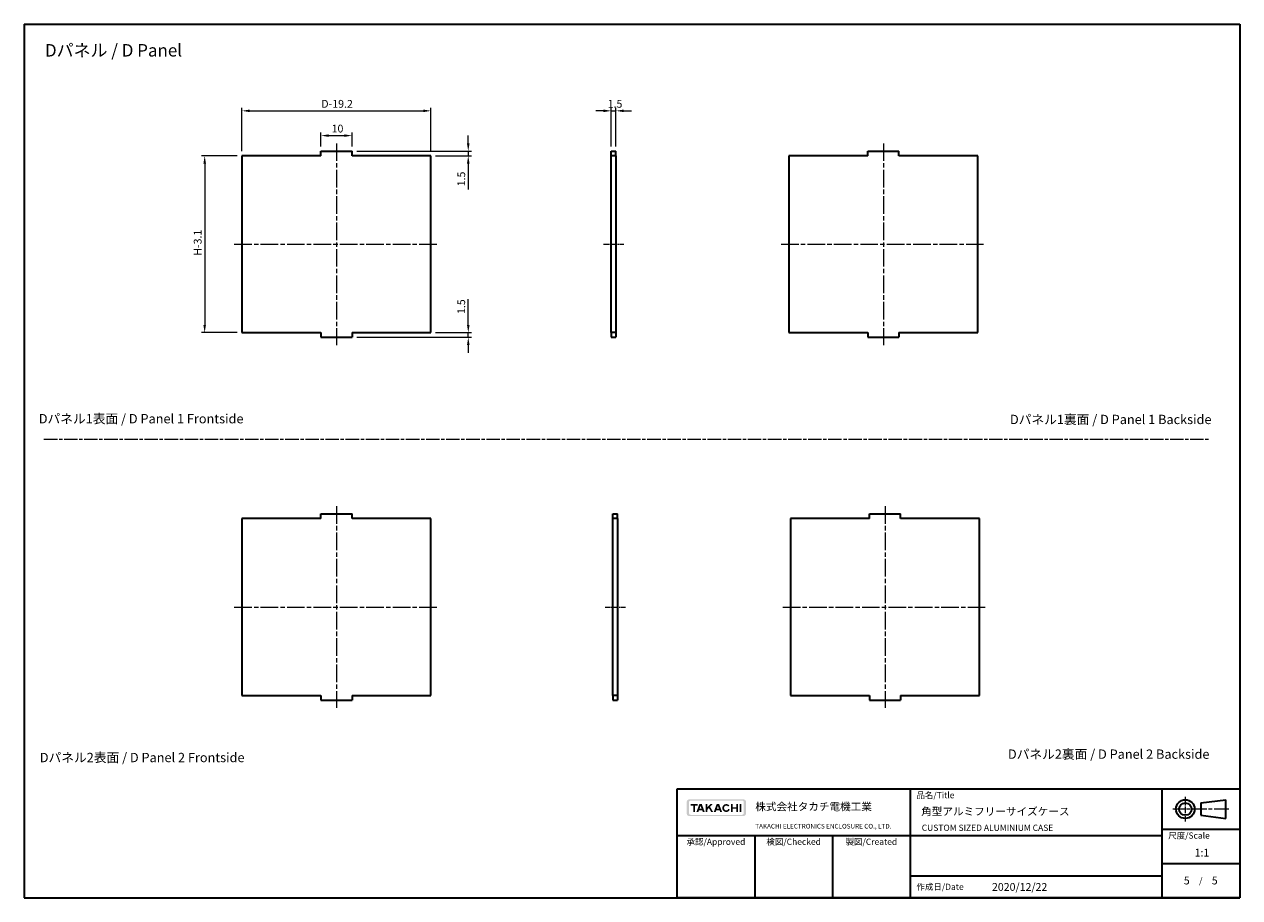
# Model space of a CAD drawing. Units: millimetres. Extents: x 14 to 2596, y 8 to 570.
# Drawn here: x 2205 to 2596, y 8 to 289 of the extents above; entities that cross this region are included whole.
import ezdxf
from ezdxf.enums import TextEntityAlignment as Align

# ---------------------------------------------------------------- set-up
doc = ezdxf.new("R2010")
doc.units = ezdxf.units.MM
doc.linetypes.add('CHAIN', pattern=[0.35429999999999995, 0.2362, -0.0295, 0.0591, -0.0295])
doc.layers.get('Defpoints').update_dxf_attribs({"lineweight": 25})
for name, color, linetype, lineweight in [('Border (ISO)', 7, 'Continuous', 35), ('Centerline (ISO)', 131, 'Continuous', 18), ('Dimension (ISO)', 7, 'Continuous', 18), ('Dimension (ISO) @ 1', 7, 'Continuous', 18), ('Hatch (ISO)', 1, 'Continuous', 18), ('Sketch Geometry (ISO)', 7, 'Continuous', 18), ('Symbol (ISO)', 7, 'Continuous', 18), ('Title (ISO)', 7, 'Continuous', 35), ('Visible (ISO)', 7, 'Continuous', 35)]:
    doc.layers.add(name, color=color, linetype=linetype, lineweight=lineweight)
doc.styles.add('Note Text (TK)', font='txt')
doc.styles.add('文字スタイル67', font='arial.ttf')
doc.dimstyles.new('Default - Method 1b (TK)', dxfattribs={"dimtxt": 2.5, "dimasz": 2.5, "dimexe": 1, "dimexo": 1.499999999999999, "dimgap": 1, "dimtad": 1, "dimrnd": 1e-08, "dimdsep": 46, "dimtxsty": 'Note Text (TK)', "dimcen": 0.09, "dimdle": 5, "dimclrd": 100, "dimclre": 100, "dimclrt": 7, "dimadec": 1, "dimazin": 1, "dimtfac": 1, "dimtmove": 0, "dimatfit": 3, "dimfxl": 1, "dimtolj": 1, "dimlwd": -1, "dimlwe": -1, "dimarcsym": 0})

# ---------------------------------------------------------------- blocks, each defined once
blk = doc.blocks.new('図面枠 tk図枠')
at = {"layer": 'Border (ISO)'}
for p, q in [((14.49999999999999, 289), (405.4999999999999, 289)), ((14.49999999999999, 289), (14.50000000000001, 8.000000000000007)), ((405.4999999999999, 289), (405.4999999999999, 8.000000000000007)), ((14.50000000000001, 8.000000000000007), (405.4999999999999, 8.000000000000007))]:
    blk.add_line(p, q, dxfattribs=at)
blk = doc.blocks.new('表題欄 tk表題欄')
at = {"layer": 'Hatch (ISO)'}
h = blk.add_hatch(color=256, dxfattribs=at)
edge = h.paths.add_edge_path(flags=0)
edge.add_arc((95.57537688673352, 236.2990653650367), 0.5958259999999996, 269.9999999999897, 360)
edge.add_line((96.17120288673351, 236.2990653650368), (96.17120288673348, 239.7107813650365))
edge.add_arc((95.5753768867335, 239.7107813650366), 0.5958259999999996, 0, 90.0000000000068)
edge.add_line((95.57537688673342, 240.3066073650366), (79.13710888673356, 240.3066073650366))
edge.add_arc((79.13710888673353, 239.7107813650366), 0.5958259999999996, 89.99999999999744, 180)
edge.add_line((78.54128288673353, 239.7107813650365), (78.54128288673331, 236.2990653650368))
edge.add_arc((79.13710888673332, 236.2990653650365), 0.5958259999999996, 180, 270.0000000000231)
edge.add_line((79.13710888673356, 235.7032393650365), (95.57537688673342, 235.7032393650367))
edge = h.paths.add_edge_path()
edge.add_line((77.83935088673357, 239.9556413650366), (77.83935088673357, 236.0542053650368))
edge.add_arc((78.54128288673346, 236.0542053650367), 0.7019319999998935, 180, 270.0000000000087)
edge.add_line((78.54128288673357, 235.3522733650368), (96.17120288673352, 235.3522733650368))
edge.add_arc((96.17120288673351, 236.0542053650367), 0.7019319999998921, 270, 360)
edge.add_line((96.8731348867334, 236.0542053650368), (96.87313488673352, 239.9556413650366))
edge.add_arc((96.1712028867336, 239.9556413650367), 0.7019319999998921, 0, 90.00000000000873)
edge.add_line((96.17120288673348, 240.6575733650367), (78.54128288673357, 240.6575733650366))
edge.add_arc((78.54128288673357, 239.9556413650366), 0.7019319999999984, 90, 180)
for points in [[(79.07181288673355, 239.1476033650369), (79.07181288673355, 238.6578833650367), (79.92066088673353, 238.6578833650367), (79.92066088673353, 236.6581933650368), (80.50832488673353, 236.6581933650368), (80.50832488673353, 238.6578833650367), (81.35717288673355, 238.6578833650367), (81.35717288673355, 239.1476033650369)], [(85.68407849525303, 236.6581933650368), (84.9434673993943, 237.8918698287545), (84.41792288673358, 237.3246628822781), (84.41792288673358, 236.6581933650368), (83.89555488673355, 236.6581933650368), (83.89555488673355, 239.1476033650369), (84.41792288673358, 239.1476033650369), (84.41792288673358, 238.0993979968839), (85.38913556809511, 239.1476033650369), (86.10696490847272, 239.1476033650369), (85.31925422435492, 238.2974470774499), (86.30334488673353, 236.6581933650368)], [(92.09142939614459, 239.1476033650369), (92.09142939614459, 236.6581933650368), (92.60971639614465, 236.6581933650368), (92.60971639614465, 237.6580383650368), (93.76872039614462, 237.6580383650368), (93.76872039614462, 236.6581933650368), (94.28700739614459, 236.6581933650368), (94.28700739614459, 239.1476033650369), (93.76872039614462, 239.1476033650369), (93.76872039614462, 238.1477583650367), (92.60971639614465, 238.1477583650367), (92.60971639614465, 239.1476033650369)], [(94.84202339614467, 239.1476033650369), (94.84202339614467, 236.6581933650368), (95.36439139614473, 236.6581933650368), (95.36439139614473, 239.1476033650369)]]:
    blk.add_hatch(color=256, dxfattribs=at).paths.add_polyline_path(points)
h = blk.add_hatch(color=256, dxfattribs=at)
h.paths.add_polyline_path([(82.59020695886475, 237.7110913650368), (81.95242681460243, 237.7110913650368), (82.27131688673356, 238.5794973650367)], flags=0)
h.paths.add_polyline_path([(82.77903014574996, 237.1968853650368), (81.76360362771717, 237.1968853650368), (81.56578886050404, 236.6581933650368), (80.94907288673355, 236.6581933650368), (81.86321688673357, 239.1476033650369), (82.67941688673353, 239.1476033650369), (83.59356088673351, 236.6581933650368), (82.97684491296302, 236.6581933650368)])
h = blk.add_hatch(color=256, dxfattribs=at)
h.paths.add_polyline_path([(87.52707281460246, 237.7110913650368), (88.16485295886469, 237.7110913650368), (87.84596288673359, 238.5794973650367)], flags=0)
h.paths.add_polyline_path([(87.14043486050403, 236.6581933650368), (87.3382496277172, 237.1968853650368), (88.35367614574989, 237.1968853650368), (88.551490912963, 236.6581933650368), (89.16820688673343, 236.6581933650368), (88.25406288673352, 239.1476033650369), (87.43786288673356, 239.1476033650369), (86.52371888673358, 236.6581933650368)])
h = blk.add_hatch(color=256, dxfattribs=at)
edge = h.paths.add_edge_path()
edge.add_arc((90.52309888673334, 237.9028983650369), 1.273272000000011, 38.55054079078439, 336.5820184016556)
edge.add_line((91.69149139614446, 237.3968543650369), (91.17255542714857, 237.6216113977801))
edge.add_ellipse((90.52309888673352, 237.9028983650369), major_axis=(0, -0.7998759999999119), ratio=0.8673469387756529, start_angle=128.5505407907963, end_angle=426.582018401653, ccw=False)
edge.add_line((91.09381514418376, 238.3576891122095), (91.51887237036831, 238.6964075050431))
at = {"layer": 'Title (ISO)'}
for p, q in [((74.70882392282105, 244.052739026017), (255.7088239228211, 244.052739026017)), ((74.70882392282105, 209.052739026017), (74.70882392282105, 244.052739026017)), ((149.7088239228211, 244.052739026017), (149.7088239228211, 209.052739026017)), ((230.7088239228211, 244.052739026017), (230.7088239228211, 209.052739026017)), ((255.7088239228211, 244.052739026017), (255.7088239228211, 209.052739026017)), ((243.2088239228211, 239.552739026017), (251.2088239228211, 240.5527390260171)), ((243.2088239228211, 239.552739026017), (243.2088239228211, 235.552739026017)), ((251.2088239228211, 234.552739026017), (251.2088239228211, 240.5527390260171)), ((243.2088239228211, 235.552739026017), (251.2088239228211, 234.552739026017)), ((230.7088239228211, 231.052739026017), (255.7088239228211, 231.052739026017)), ((74.70882392282105, 229.052739026017), (230.7088239228211, 229.052739026017)), ((99.70882392282108, 229.052739026017), (99.70882392282108, 209.052739026017)), ((124.708823922821, 229.052739026017), (124.708823922821, 209.052739026017)), ((230.7088239228211, 220.052739026017), (255.7088239228211, 220.052739026017)), ((149.7088239228211, 216.052739026017), (230.7088239228211, 216.052739026017)), ((255.7088239228211, 209.052739026017), (74.70882392282105, 209.052739026017))]:
    blk.add_line(p, q, dxfattribs=at)
at = {"layer": 'Title (ISO)', "color": 4, "linetype": 'CHAIN', "lineweight": 18, "ltscale": 8.889559745788574}
blk.add_line((238.2088239228211, 241.552739026017), (238.2088239228211, 233.552739026017), dxfattribs=at)
at = {"layer": 'Title (ISO)', "color": 4, "linetype": 'CHAIN', "lineweight": 18, "ltscale": 20.00163269042969}
blk.add_line((252.2088239228211, 237.552739026017), (234.2088239228211, 237.552739026017), dxfattribs=at)
at = {"layer": 'Title (ISO)'}
for radius in [3, 2]:
    blk.add_circle((238.2088239228211, 237.552739026017), radius, dxfattribs=at)
at = {"layer": 'Title (ISO)', "color": 1, "char_height": 2.000000029802322, "line_spacing_factor": 1.5, "style": 'Note Text (TK)'}
for s, insert, attachment_point in [('\\fＭＳ Ｐゴシック|b0|i0;\\H2.0000;品名/Title', (151.708823922821, 242.052739026017), 4), ('\\fＭＳ Ｐゴシック|b0|i0;\\H2.0000;承認/Approved', (87.20882392282108, 227.052739026017), 5), ('\\fＭＳ Ｐゴシック|b0|i0;\\H2.0000;検図/Checked', (112.208823922821, 227.052739026017), 5), ('\\fＭＳ Ｐゴシック|b0|i0;\\H2.0000;製図/Created', (137.2088239228211, 227.052739026017), 5), ('\\fＭＳ Ｐゴシック|b0|i0;\\H2.0000;尺度/Scale', (232.7088239228211, 229.052739026017), 4), ('\\fＭＳ Ｐゴシック|b0|i0;\\H2.0000;作成日/Date', (151.708823922821, 212.552739026017), 4)]:
    blk.add_mtext(s, dxfattribs=dict(at, insert=insert, attachment_point=attachment_point))
at = {"layer": 'Title (ISO)', "color": 7, "line_spacing_factor": 1.5, "style": 'Note Text (TK)'}
for s, insert, char_height, attachment_point in [('株式会社タカチ電機工業', (99.87313488673345, 238.052739026017), 2.5, 4), ('\\fArial|b0|i0;\\H1.4986;TAKACHI ELECTRONICS ENCLOSURE CO., LTD.', (99.87313488673342, 232.052739026017), 1.49859994649887, 4), ('\\fＭＳ Ｐゴシック|b0|i0;\\H2.0000;/', (243.2088239228211, 214.552739026017), 2.000000029802322, 5)]:
    blk.add_mtext(s, dxfattribs=dict(at, insert=insert, char_height=char_height, attachment_point=attachment_point))
at = {"layer": 'Title (ISO)', "color": 7}
for tag, p, height, style in [('<品名>_001', (153.2258693701699, 235.5612617124386), 2.5, 'Note Text (TK)'), ('<Title>_001', (153.4305155958994, 230.5513747487906), 2.000000029802322, '文字スタイル67'), ('<ページ_No.>_001', (238.0980284456275, 213.302739026017), 2.5, 'Note Text (TK)'), ('<総ページ数>_001', (246.7997329866371, 213.302739026017), 2.5, 'Note Text (TK)'), ('作成日_001', (175.6179145609817, 211.2601253517655), 2.5, 'Note Text (TK)')]:
    blk.add_attdef(tag, p, '', height=height, dxfattribs=dict(at, style=style))
at = {"layer": 'Title (ISO)', "color": 7, "style": 'Note Text (TK)'}
blk.add_attdef('<尺度>', text='', height=2.5, dxfattribs=at).set_placement((243.2088239228211, 223.5527390260171), align=Align.MIDDLE_CENTER)
blk = doc.blocks.new('*D88')
at = {"layer": 'Defpoints', "color": 0}
for p in [(2335.825093700189, 261.1601090951177), (2275.02509370019, 246.6935297825354), (2335.825093700189, 246.6935297825354)]:
    blk.add_point(p, dxfattribs=at)
at = {"layer": 'Dimension (ISO)', "color": 100}
for p, q in [((2275.02509370019, 248.1935297825354), (2275.02509370019, 262.1601090951177)), ((2335.825093700189, 248.1935297825354), (2335.825093700189, 262.1601090951177)), ((2277.525093700189, 261.1601090951177), (2333.325093700189, 261.1601090951177))]:
    blk.add_line(p, q, dxfattribs=at)
for points in [[(2277.525093700189, 261.5767757617843), (2277.525093700189, 260.743442428451), (2275.02509370019, 261.1601090951177)], [(2333.325093700189, 261.5767757617843), (2333.325093700189, 260.743442428451), (2335.825093700189, 261.1601090951177)]]:
    blk.add_solid(points, dxfattribs=at)
at = {"layer": 'Dimension (ISO)', "color": 7, "insert": (2299.778786882007, 263.4101090951177), "char_height": 2.5, "attachment_point": 4, "style": 'Note Text (TK)'}
blk.add_mtext('\\A1; \\fＭＳ Ｐゴシック|b0|i0;\\H2.5000;D-19.2', dxfattribs=at)
blk = doc.blocks.new('*D89')
at = {"layer": 'Defpoints', "color": 0}
for p in [(2310.425093700189, 253.1935297825354), (2300.425093700189, 248.1935297825355), (2310.425093700189, 248.1935297825355)]:
    blk.add_point(p, dxfattribs=at)
at = {"layer": 'Dimension (ISO)', "color": 100}
for p, q in [((2300.425093700189, 249.6935297825355), (2300.425093700189, 254.1935297825355)), ((2310.425093700189, 249.6935297825355), (2310.425093700189, 254.1935297825355)), ((2302.925093700189, 253.1935297825354), (2307.925093700189, 253.1935297825354))]:
    blk.add_line(p, q, dxfattribs=at)
for points in [[(2302.925093700189, 253.6101964492021), (2302.925093700189, 252.7768631158688), (2300.425093700189, 253.1935297825354)], [(2307.925093700189, 253.6101964492021), (2307.925093700189, 252.7768631158688), (2310.425093700189, 253.1935297825354)]]:
    blk.add_solid(points, dxfattribs=at)
at = {"layer": 'Dimension (ISO)', "color": 7, "insert": (2303.862593700189, 255.4435297825354), "char_height": 2.5, "attachment_point": 4, "style": 'Note Text (TK)'}
blk.add_mtext('\\A1;10', dxfattribs=at)
blk = doc.blocks.new('*D90')
at = {"layer": 'Defpoints', "color": 0}
for p in [(2275.02509370019, 246.6935297825354), (2263.025093700189, 189.7935297825354), (2275.02509370019, 189.7935297825354)]:
    blk.add_point(p, dxfattribs=at)
at = {"layer": 'Dimension (ISO)', "color": 100}
for p, q in [((2273.52509370019, 246.6935297825354), (2262.025093700189, 246.6935297825354)), ((2263.025093700189, 244.1935297825354), (2263.025093700189, 192.2935297825354)), ((2273.52509370019, 189.7935297825354), (2262.025093700189, 189.7935297825354))]:
    blk.add_line(p, q, dxfattribs=at)
for points in [[(2262.608427033523, 244.1935297825354), (2263.441760366856, 244.1935297825354), (2263.025093700189, 246.6935297825354)], [(2262.608427033523, 192.2935297825354), (2263.441760366856, 192.2935297825354), (2263.025093700189, 189.7935297825354)]]:
    blk.add_solid(points, dxfattribs=at)
at = {"layer": 'Dimension (ISO)', "color": 7, "insert": (2260.775093700189, 213.7690979643536), "char_height": 2.5, "attachment_point": 4, "rotation": 90, "style": 'Note Text (TK)'}
blk.add_mtext('\\A1; \\fＭＳ Ｐゴシック|b0|i0;\\H2.5000;H-3.1', dxfattribs=at)
blk = doc.blocks.new('*D91')
at = {"layer": 'Defpoints', "color": 0}
for p in [(2310.425093700189, 248.1935297825355), (2335.825093700189, 246.6935297825354), (2347.825093700189, 248.1935297825355)]:
    blk.add_point(p, dxfattribs=at)
at = {"layer": 'Dimension (ISO)', "color": 100}
for p, q in [((2347.825093700189, 250.6935297825354), (2347.825093700189, 253.1935297825354)), ((2311.925093700189, 248.1935297825355), (2348.825093700189, 248.1935297825355)), ((2337.325093700189, 246.6935297825354), (2348.825093700189, 246.6935297825354)), ((2347.825093700189, 248.1935297825355), (2347.825093700189, 246.6935297825354)), ((2347.825093700189, 244.1935297825354), (2347.825093700189, 235.8867115439909))]:
    blk.add_line(p, q, dxfattribs=at)
for points in [[(2347.408427033522, 250.6935297825354), (2348.241760366855, 250.6935297825354), (2347.825093700189, 248.1935297825355)], [(2347.408427033522, 244.1935297825354), (2348.241760366855, 244.1935297825354), (2347.825093700189, 246.6935297825354)]]:
    blk.add_solid(points, dxfattribs=at)
at = {"layer": 'Dimension (ISO)', "color": 7, "insert": (2345.575093700189, 236.8867115439913), "char_height": 2.5, "attachment_point": 4, "rotation": 90, "style": 'Note Text (TK)'}
blk.add_mtext('\\A1;1.5', dxfattribs=at)
blk = doc.blocks.new('*D92')
at = {"layer": 'Defpoints', "color": 0}
for p in [(2310.425093700189, 188.2935297825354), (2335.825093700189, 189.7935297825354), (2347.825093700189, 188.2935297825354)]:
    blk.add_point(p, dxfattribs=at)
at = {"layer": 'Dimension (ISO)', "color": 100}
for p, q in [((2347.825093700189, 192.2935297825354), (2347.825093700189, 200.6003480210793)), ((2311.925093700189, 188.2935297825354), (2348.825093700189, 188.2935297825354)), ((2337.325093700189, 189.7935297825354), (2348.825093700189, 189.7935297825354)), ((2347.825093700189, 188.2935297825354), (2347.825093700189, 189.7935297825354)), ((2347.825093700189, 185.7935297825354), (2347.825093700189, 183.2935297825354))]:
    blk.add_line(p, q, dxfattribs=at)
for points in [[(2347.408427033522, 192.2935297825354), (2348.241760366855, 192.2935297825354), (2347.825093700189, 189.7935297825354)], [(2347.408427033522, 185.7935297825354), (2348.241760366855, 185.7935297825354), (2347.825093700189, 188.2935297825354)]]:
    blk.add_solid(points, dxfattribs=at)
at = {"layer": 'Dimension (ISO)', "color": 7, "insert": (2345.575093700189, 195.7935298392614), "char_height": 2.5, "attachment_point": 4, "rotation": 90, "style": 'Note Text (TK)'}
blk.add_mtext('\\A1;1.5', dxfattribs=at)
blk = doc.blocks.new('*D93')
at = {"layer": 'Defpoints', "color": 0}
for p in [(2395.328379538422, 261.1601090951177), (2393.828379538422, 248.1935297825355), (2395.328379538422, 248.1935297825355)]:
    blk.add_point(p, dxfattribs=at)
at = {"layer": 'Dimension (ISO)', "color": 100}
for p, q in [((2393.828379538422, 249.6935297825355), (2393.828379538422, 262.1601090951177)), ((2395.328379538422, 249.6935297825355), (2395.328379538422, 262.1601090951177)), ((2391.328379538422, 261.1601090951177), (2388.828379538422, 261.1601090951177)), ((2393.828379538422, 261.1601090951177), (2395.328379538422, 261.1601090951177)), ((2397.828379538422, 261.1601090951177), (2400.328379538422, 261.1601090951177))]:
    blk.add_line(p, q, dxfattribs=at)
for points in [[(2391.328379538422, 261.5767757617843), (2391.328379538422, 260.743442428451), (2393.828379538422, 261.1601090951177)], [(2397.828379538422, 261.5767757617843), (2397.828379538422, 260.743442428451), (2395.328379538422, 261.1601090951177)]]:
    blk.add_solid(points, dxfattribs=at)
at = {"layer": 'Dimension (ISO)', "color": 7, "insert": (2392.674970447513, 263.4101090951177), "char_height": 2.5, "attachment_point": 4, "style": 'Note Text (TK)'}
blk.add_mtext('\\A1;1.5', dxfattribs=at)

msp = doc.modelspace()

# ---------------------------------------------------------------- linework, layer by layer
at = {"layer": 'Centerline (ISO)', "linetype": 'CHAIN', "ltscale": 23.99096870422363}
for p, q in [((2305.425093700189, 250.6935297825354), (2305.425093700189, 185.7935297825354)), ((2481.363951590186, 250.6935297825354), (2481.363951590186, 185.7935297825354)), ((2272.525093700189, 218.2435297825354), (2338.325093700189, 218.2435297825354)), ((2448.463951590186, 218.2435297825354), (2514.263951590186, 218.2435297825354)), ((2305.425093700189, 133.9765184030813), (2305.425093700189, 69.07651840308128)), ((2481.896377182058, 133.9765184030813), (2481.896377182058, 69.07651840308128)), ((2272.525093700189, 101.5265184030812), (2338.325093700189, 101.5265184030812)), ((2448.996377182058, 101.5265184030812), (2514.796377182058, 101.5265184030812))]:
    msp.add_line(p, q, dxfattribs=at)
at = {"layer": 'Centerline (ISO)', "linetype": 'CHAIN', "ltscale": 7.222748279571533}
for p, q in [((2391.328379538429, 218.2435297825354), (2397.828379538429, 218.2435297825354)), ((2391.8608051303, 101.5265184030812), (2398.3608051303, 101.5265184030812))]:
    msp.add_line(p, q, dxfattribs=at)
at = {"layer": 'Sketch Geometry (ISO)', "color": 4, "linetype": 'CHAIN', "ltscale": 18.25944519042969}
msp.add_line((2211.33404122113, 155.4981480407526), (2586.554676562112, 155.4981480407526), dxfattribs=at)
at = {"layer": 'Visible (ISO)'}
for p, q in [((2300.425093700189, 246.6935297825354), (2275.02509370019, 246.6935297825354)), ((2275.02509370019, 246.6935297825354), (2275.02509370019, 189.7935297825354)), ((2300.425093700189, 246.6935297825354), (2300.425093700189, 248.1935297825355)), ((2300.425093700189, 248.1935297825355), (2310.425093700189, 248.1935297825355)), ((2310.425093700189, 246.6935297825354), (2310.425093700189, 248.1935297825355)), ((2335.825093700189, 246.6935297825354), (2310.425093700189, 246.6935297825354)), ((2335.825093700189, 189.7935297825354), (2335.825093700189, 246.6935297825354)), ((2393.828379538422, 248.1935297825355), (2395.328379538422, 248.1935297825355)), ((2393.828379538422, 246.6935297825354), (2393.828379538422, 248.1935297825355)), ((2395.328379538429, 246.6935297825354), (2393.828379538429, 246.6935297825354)), ((2393.828379538429, 189.7935297825354), (2393.828379538429, 246.6935297825354)), ((2395.328379538422, 246.6935297825354), (2395.328379538422, 248.1935297825355)), ((2395.328379538429, 246.6935297825354), (2395.328379538429, 189.7935297825354)), ((2476.363951590186, 246.6935297825354), (2450.963951590186, 246.6935297825354)), ((2450.963951590186, 246.6935297825354), (2450.963951590186, 189.7935297825354)), ((2476.363951590186, 246.6935297825354), (2476.363951590186, 248.1935297825355)), ((2476.363951590186, 248.1935297825355), (2486.363951590186, 248.1935297825355)), ((2486.363951590186, 246.6935297825354), (2486.363951590186, 248.1935297825355)), ((2511.763951590186, 246.6935297825354), (2486.363951590186, 246.6935297825354)), ((2511.763951590186, 189.7935297825354), (2511.763951590186, 246.6935297825354)), ((2275.02509370019, 189.7935297825354), (2300.425093700189, 189.7935297825354)), ((2300.425093700189, 189.7935297825354), (2300.425093700189, 188.2935297825354)), ((2300.425093700189, 188.2935297825354), (2310.425093700189, 188.2935297825354)), ((2310.425093700189, 189.7935297825354), (2310.425093700189, 188.2935297825354)), ((2310.425093700189, 189.7935297825354), (2335.825093700189, 189.7935297825354)), ((2393.828379538422, 189.7935297825354), (2393.828379538422, 188.2935297825354)), ((2395.328379538429, 189.7935297825354), (2393.828379538429, 189.7935297825354)), ((2393.828379538422, 188.2935297825354), (2395.328379538422, 188.2935297825354)), ((2395.328379538422, 189.7935297825354), (2395.328379538422, 188.2935297825354)), ((2450.963951590186, 189.7935297825354), (2476.363951590186, 189.7935297825354)), ((2476.363951590186, 189.7935297825354), (2476.363951590186, 188.2935297825354)), ((2476.363951590186, 188.2935297825354), (2486.363951590186, 188.2935297825354)), ((2486.363951590186, 189.7935297825354), (2486.363951590186, 188.2935297825354)), ((2486.363951590186, 189.7935297825354), (2511.763951590186, 189.7935297825354)), ((2300.425093700189, 129.9765184030813), (2275.02509370019, 129.9765184030813)), ((2275.02509370019, 129.9765184030813), (2275.02509370019, 73.07651840308125)), ((2300.425093700189, 129.9765184030813), (2300.425093700189, 131.4765184030813)), ((2300.425093700189, 131.4765184030813), (2310.425093700189, 131.4765184030813)), ((2310.425093700189, 129.9765184030813), (2310.425093700189, 131.4765184030813)), ((2335.825093700189, 129.9765184030813), (2310.425093700189, 129.9765184030813)), ((2335.825093700189, 73.07651840308128), (2335.825093700189, 129.9765184030813)), ((2394.360805130293, 131.4765184030813), (2395.860805130293, 131.4765184030813)), ((2394.360805130293, 129.9765184030813), (2394.360805130293, 131.4765184030813)), ((2395.8608051303, 129.9765184030813), (2394.3608051303, 129.9765184030813)), ((2394.3608051303, 73.07651840308128), (2394.3608051303, 129.9765184030813)), ((2395.860805130293, 129.9765184030813), (2395.860805130293, 131.4765184030813)), ((2395.8608051303, 129.9765184030813), (2395.8608051303, 73.07651840308128)), ((2476.896377182058, 129.9765184030813), (2451.496377182058, 129.9765184030813)), ((2451.496377182058, 129.9765184030813), (2451.496377182058, 73.07651840308128)), ((2476.896377182058, 129.9765184030813), (2476.896377182058, 131.4765184030813)), ((2476.896377182058, 131.4765184030813), (2486.896377182058, 131.4765184030813)), ((2486.896377182058, 129.9765184030813), (2486.896377182058, 131.4765184030813)), ((2512.296377182058, 129.9765184030813), (2486.896377182058, 129.9765184030813)), ((2512.296377182058, 73.07651840308125), (2512.296377182058, 129.9765184030813)), ((2275.02509370019, 73.07651840308125), (2300.425093700189, 73.07651840308125)), ((2300.425093700189, 73.07651840308125), (2300.425093700189, 71.57651840308128)), ((2300.425093700189, 71.57651840308128), (2310.425093700189, 71.57651840308128)), ((2310.425093700189, 73.07651840308125), (2310.425093700189, 71.57651840308128)), ((2310.425093700189, 73.07651840308125), (2335.825093700189, 73.07651840308128)), ((2394.360805130293, 73.07651840308125), (2394.360805130293, 71.57651840308128)), ((2395.8608051303, 73.07651840308128), (2394.3608051303, 73.07651840308128)), ((2394.360805130293, 71.57651840308128), (2395.860805130293, 71.57651840308128)), ((2395.860805130293, 73.07651840308125), (2395.860805130293, 71.57651840308128)), ((2451.496377182058, 73.07651840308128), (2476.896377182058, 73.07651840308125)), ((2476.896377182058, 73.07651840308125), (2476.896377182058, 71.57651840308128)), ((2476.896377182058, 71.57651840308128), (2486.896377182058, 71.57651840308128)), ((2486.896377182058, 73.07651840308125), (2486.896377182058, 71.57651840308128)), ((2486.896377182058, 73.07651840308125), (2512.296377182058, 73.07651840308125))]:
    msp.add_line(p, q, dxfattribs=at)

# ---------------------------------------------------------------- block references
msp.add_blockref('図面枠 tk図枠', (2190.5, 0))
ref = msp.add_blockref('表題欄 tk表題欄', (2340.291176077179, -201.0527390260171))
ref.add_attrib('<品名>_001', '角型アルミフリーサイズケース', (2493.517045447349, 34.50852268642154), dxfattribs={"layer": 'Title (ISO)', "color": 7, "height": 2.5, "style": 'Note Text (TK)'})
ref.add_attrib('<尺度>_001', '1:1', (2581.501228545231, 21.24488403819922), dxfattribs={"layer": 'Title (ISO)', "color": 7, "height": 2.5, "style": 'Note Text (TK)'})
ref.add_attrib('作成日_001', '2020/12/22', (2516.301159347078, 10.20738632574849), dxfattribs={"layer": 'Title (ISO)', "color": 7, "height": 2.5, "style": 'Note Text (TK)'})
ref.add_attrib('<Title>_001', 'CUSTOM SIZED ALUMINIUM CASE', (2493.721691673079, 29.49863572277356), dxfattribs={"layer": 'Title (ISO)', "color": 7, "height": 2.000000029802322, "style": '文字スタイル67'})
ref.add_attrib('<ページ_No.>_001', '5', (2578.026261910152, 12.27131650750342), dxfattribs={"layer": 'Title (ISO)', "color": 7, "height": 2.5, "style": 'Note Text (TK)'})
ref.add_attrib('<総ページ数>_001', '5', (2587.026261910152, 12.27131650750342), dxfattribs={"layer": 'Title (ISO)', "color": 7, "height": 2.5, "style": 'Note Text (TK)'})

# ---------------------------------------------------------------- texts
at = {"layer": 'Symbol (ISO)', "color": 7, "attachment_point": 4, "line_spacing_factor": 1.5, "style": 'Note Text (TK)'}
for s, insert, char_height, width in [('{\\fＭＳ Ｐゴシック|b0|i0;\\H4.0000;Dパネル / D Panel}', (2211.639164467321, 280.6366957436988), 4.000000059604644, 47.5789451599121), ('{\\fＭＳ Ｐゴシック|b0|i0;\\H3.0000;Dパネル1表面 / D Panel 1 Frontside}', (2209.65115567224, 162.1097853999109), 3.000000119209289, 69.52631950378417), ('{\\fＭＳ Ｐゴシック|b0|i0;\\H3.0000;Dパネル1裏面 / D Panel 1 Backside}', (2522.099871299111, 161.8693893696347), 3.000000119209289, 68.701753616333), ('{\\fＭＳ Ｐゴシック|b0|i0;\\H3.0000;Dパネル2表面 / D Panel 2 Frontside}', (2209.982490471421, 53.10064475804738), 3.000000119209289, 69.52631950378417), ('{\\fＭＳ Ｐゴシック|b0|i0;\\H3.0000;Dパネル2裏面 / D Panel 2 Backside}', (2521.437201700751, 54.18558782372084), 3.000000119209289, 68.701753616333)]:
    msp.add_mtext(s, dxfattribs=dict(at, insert=insert, char_height=char_height, width=width))

# ---------------------------------------------------------------- dimensions: what is measured, and where the dimension line sits
at = {"layer": 'Dimension (ISO) @ 1', "color": 100}
for base, p2, angle, text, picture, middle in [((2335.825093700189, 261.1601090951177), (2335.825093700189, 246.6935297825354), 180, ' \\fＭＳ Ｐゴシック|b0|i0;\\H2.5000;D-19.2', '*D88', (2305.425093700189, 261.1601090951177)), ((2263.025093700189, 189.7935297825354), (2275.02509370019, 189.7935297825354), 90, ' \\fＭＳ Ｐゴシック|b0|i0;\\H2.5000;H-3.1', '*D90', (2263.025093700189, 218.2435297825354))]:
    dim = msp.add_linear_dim(base=base, p1=(2275.02509370019, 246.6935297825354), p2=p2, angle=angle, text=text, dimstyle='Default - Method 1b (TK)', override={"dimscale": 1, "dimgap": 1, "dimdec": 2, "dimtol": 0, "dimlim": 0, "dimtp": 0, "dimtm": 0, "dimtdec": 2, "dimtix": 0, "dimtofl": 0, "dimtmove": 0, "dimatfit": 1}, dxfattribs=at)
    dim.commit()
    dim.dimension.update_dxf_attribs({"geometry": picture, "text_midpoint": middle, "dimtype": 128})
for base, p1, p2, angle, override, picture, middle in [((2395.328379538422, 261.1601090951177), (2393.828379538422, 248.1935297825355), (2395.328379538422, 248.1935297825355), 180, {"dimscale": 1, "dimgap": 1, "dimdec": 2, "dimtol": 0, "dimlim": 0, "dimtp": 0, "dimtm": 0, "dimtdec": 2, "dimtix": 0, "dimtofl": 1, "dimtmove": 0, "dimatfit": 1}, '*D93', (2394.578379538422, 261.1601090951177)), ((2310.425093700189, 253.1935297825354), (2300.425093700189, 248.1935297825355), (2310.425093700189, 248.1935297825355), 180, {"dimscale": 1, "dimgap": 1, "dimdec": 2, "dimtol": 0, "dimlim": 0, "dimtp": 0, "dimtm": 0, "dimtdec": 2, "dimtix": 0, "dimtofl": 0, "dimtmove": 0, "dimatfit": 1}, '*D89', (2305.425093700189, 253.1935297825354)), ((2347.825093700189, 248.1935297825355), (2335.825093700189, 246.6935297825354), (2310.425093700189, 248.1935297825355), 90, {"dimscale": 1, "dimgap": 1, "dimdec": 2, "dimtol": 0, "dimlim": 0, "dimtp": 0, "dimtm": 0, "dimtdec": 2, "dimtix": 0, "dimtofl": 1, "dimtmove": 0, "dimatfit": 1}, '*D91', (2347.825093700189, 238.7901206349003)), ((2347.825093700189, 188.2935297825354), (2335.825093700189, 189.7935297825354), (2310.425093700189, 188.2935297825354), 270, {"dimscale": 1, "dimgap": 1, "dimdec": 2, "dimtol": 0, "dimlim": 0, "dimtp": 0, "dimtm": 0, "dimtdec": 2, "dimtix": 0, "dimtofl": 1, "dimtmove": 0, "dimatfit": 1}, '*D92', (2347.825093700189, 197.6969389301705))]:
    dim = msp.add_linear_dim(base=base, p1=p1, p2=p2, angle=angle, dimstyle='Default - Method 1b (TK)', override=override, dxfattribs=at)
    dim.commit()
    dim.dimension.update_dxf_attribs({"geometry": picture, "text_midpoint": middle, "dimtype": 128})

doc.saveas('drawing.dxf')
